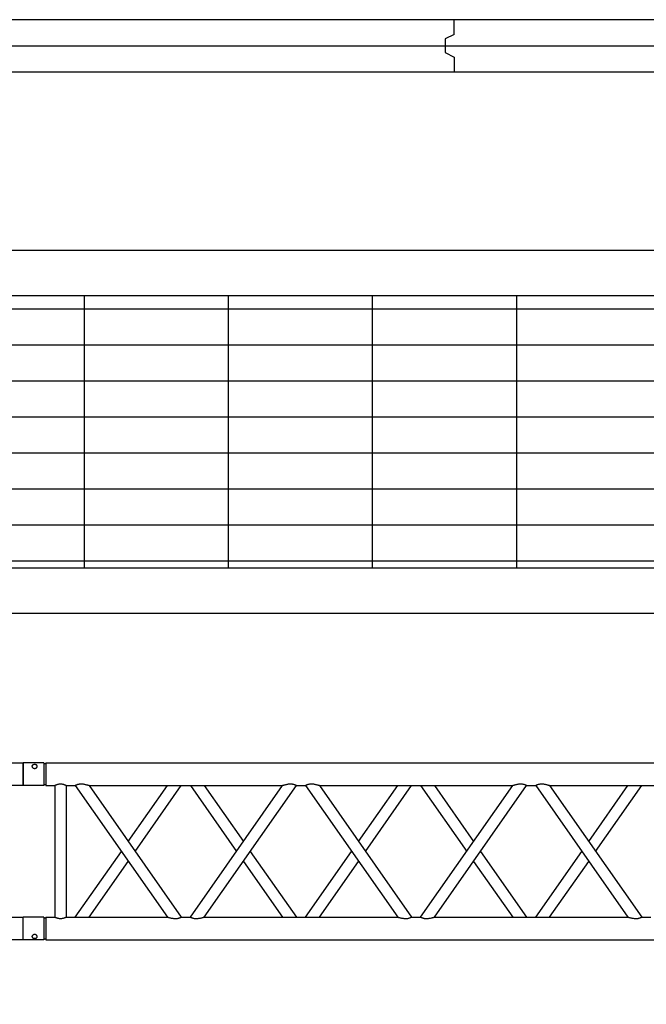
# Model space of a CAD drawing. Units: millimetres. Extents: x -825 to 6027, y 555 to 6949.
# Drawn here: x 2462 to 2600, y 6719 to 6936 of the extents above; entities that cross this region are included whole.
import ezdxf

# ---------------------------------------------------------------- set-up
doc = ezdxf.new("R2010")
doc.units = ezdxf.units.MM
for name, color, linetype in [('GrandTheatre_Acoustic Wall', 6, 'Continuous'), ('GrandTheatre_Acoustic Wall Track', 2, 'Continuous'), ('GrandTheatre_Gallery Rear Stage 6F', 252, 'Continuous'), ('GrandTheatre_Rear Stage Truss', 4, 'Continuous')]:
    doc.layers.add(name, color=color, linetype=linetype)

# ---------------------------------------------------------------- blocks, each defined once
blk = doc.blocks.new('GT大劇院_上舞台空間6F工作廊道')
at = {"layer": 'GrandTheatre_Gallery Rear Stage 6F'}
h = blk.add_hatch(dxfattribs=at)
h.set_pattern_fill('GRATE', color=256, scale=10)
h.set_pattern_definition([(0, (-0.0001, 2752.443), (0, 7.9375), []), (90, (-0.0001, 2752.443), (-31.75, 2e-15), [])])
h.paths.add_polyline_path([(-1152.12, 2311.5), (-1225, 2311.5), (-1225, 2181.5), (1225, 2181.5), (1225, 2311.5), (1129, 2311.5), (1129, 3417.5), (1215, 3417.5), (1215, 3517.5), (1130, 3517.5), (1130, 3477.5), (-1130, 3477.5), (-1130, 3517.5), (-1215, 3517.5), (-1215, 3417.5), (-1153.01, 3417.5)])
h.paths.add_polyline_path([(-1023, 3417.5), (999, 3417.5), (999, 2311.5), (-1023, 2311.5)], flags=16)
h.paths.add_polyline_path([(-1013, 3407.5), (989, 3407.5), (989, 2321.5), (-1013, 2321.5)], flags=0)
for p, q in [((-1120, 3487.5), (1120, 3487.5)), ((-1130, 3477.5), (1130, 3477.5)), ((-1023, 3417.5), (999, 3417.5)), ((-1013, 3407.5), (989, 3407.5))]:
    blk.add_line(p, q, dxfattribs=at)
blk = doc.blocks.new('GT大劇院_39cm truss_3m')
at = {"extrusion": (0, 1, -2.22045e-16)}
for p, q in [((0, 50), (0, 2950)), ((0, 50), (0, 2950)), ((390, 50), (390, 2950)), ((390, 50), (390, 2950)), ((50, 1160.1), (50, 1586.3)), ((50, 1160.1), (50, 1586.3)), ((340, 1363.2), (340, 1383.2)), ((340, 1363.2), (340, 1383.2)), ((195, 1261.6), (50, 1363.2)), ((50, 1160.1), (340, 1363.2)), ((195, 1261.6), (50, 1363.2)), ((50, 1160.1), (340, 1363.2)), ((173.2, 1246.4), (50, 1332.7)), ((50, 1129.5), (340, 1332.7)), ((173.2, 1246.4), (50, 1332.7)), ((50, 1129.5), (340, 1332.7)), ((340, 906.4), (340, 1332.7)), ((340, 906.4), (340, 1332.7)), ((340, 1160.1), (216.8, 1246.4)), ((340, 1160.1), (216.8, 1246.4)), ((340, 1129.5), (195, 1231.1)), ((340, 1129.5), (195, 1231.1)), ((50, 1129.5), (50, 1129.5)), ((50, 1109.5), (50, 1129.5)), ((50, 1129.5), (50, 1129.5)), ((50, 1109.5), (50, 1129.5)), ((340, 1129.5), (340, 1129.5)), ((340, 1129.5), (340, 1129.5)), ((50, 1109.5), (50, 1109.5)), ((340, 906.4), (50, 1109.5)), ((50, 1109.5), (50, 1109.5)), ((340, 906.4), (50, 1109.5)), ((195, 1008), (340, 1109.5)), ((195, 1008), (340, 1109.5)), ((340, 1109.5), (340, 1109.5)), ((340, 1109.5), (340, 1109.5)), ((340, 875.9), (50, 1079)), ((50, 652.8), (50, 1079)), ((340, 875.9), (50, 1079)), ((50, 652.8), (50, 1079)), ((216.8, 992.7), (340, 1079)), ((216.8, 992.7), (340, 1079)), ((50, 906.4), (173.2, 992.7)), ((50, 906.4), (173.2, 992.7)), ((50, 875.9), (195, 977.5)), ((50, 875.9), (195, 977.5)), ((340, 855.9), (340, 875.9)), ((340, 855.9), (340, 875.9)), ((195, 754.4), (50, 855.9)), ((50, 652.8), (340, 855.9)), ((195, 754.4), (50, 855.9)), ((50, 652.8), (340, 855.9)), ((173.2, 739.1), (50, 825.4)), ((50, 622.3), (340, 825.4)), ((173.2, 739.1), (50, 825.4)), ((50, 622.3), (340, 825.4)), ((340, 399.2), (340, 825.4)), ((340, 399.2), (340, 825.4)), ((340, 652.8), (216.8, 739.1)), ((340, 652.8), (216.8, 739.1)), ((340, 622.3), (195, 723.8)), ((340, 622.3), (195, 723.8)), ((50, 622.3), (50, 622.3)), ((50, 602.3), (50, 622.3)), ((50, 622.3), (50, 622.3)), ((50, 602.3), (50, 622.3)), ((340, 622.3), (340, 622.3)), ((340, 622.3), (340, 622.3)), ((50, 602.3), (50, 602.3)), ((340, 399.2), (50, 602.3)), ((50, 602.3), (50, 602.3)), ((340, 399.2), (50, 602.3)), ((195, 500.7), (340, 602.3)), ((195, 500.7), (340, 602.3)), ((340, 602.3), (340, 602.3)), ((340, 602.3), (340, 602.3)), ((340, 368.6), (50, 571.8)), ((50, 145.5), (50, 571.8)), ((340, 368.6), (50, 571.8)), ((50, 145.5), (50, 571.8)), ((216.8, 485.5), (340, 571.8)), ((216.8, 485.5), (340, 571.8)), ((50, 399.2), (173.2, 485.5)), ((50, 399.2), (173.2, 485.5)), ((50, 368.6), (195, 470.2)), ((50, 368.6), (195, 470.2)), ((195, 247.1), (50, 348.6)), ((50, 145.5), (340, 348.6)), ((195, 247.1), (50, 348.6)), ((50, 145.5), (340, 348.6)), ((340, 348.6), (340, 368.6)), ((340, 348.6), (340, 368.6)), ((173.2, 231.8), (50, 318.1)), ((50, 115), (340, 318.1)), ((173.2, 231.8), (50, 318.1)), ((50, 115), (340, 318.1)), ((340, 95), (340, 318.1)), ((340, 95), (340, 318.1)), ((340, 145.5), (216.8, 231.8)), ((340, 145.5), (216.8, 231.8)), ((340, 115), (195, 216.6)), ((340, 115), (195, 216.6)), ((50, 115), (50, 115)), ((50, 95), (50, 115)), ((50, 115), (50, 115)), ((50, 95), (50, 115)), ((340, 115), (340, 115)), ((340, 115), (340, 115)), ((50, 95), (340, 95)), ((50, 95), (340, 95)), ((50, 70), (340, 70)), ((50, 50), (50, 70)), ((50, 70), (340, 70)), ((50, 50), (50, 70)), ((340, 50), (340, 70)), ((340, 50), (340, 70)), ((0, 50), (50, 50)), ((0, 50), (50, 50)), ((0, 46), (50, 46)), ((0, 46), (0, 0)), ((0, 46), (50, 46)), ((0, 46), (0, 0)), ((2, 50), (2, 46)), ((2, 50), (2, 46)), ((48, 50), (48, 46)), ((48, 50), (48, 46)), ((50, 46), (50, 0)), ((50, 46), (50, 0)), ((340, 50), (390, 50)), ((340, 50), (390, 50)), ((340, 46), (347.3, 46)), ((340, 46), (340, 0)), ((340, 46), (347.3, 46)), ((340, 46), (340, 0)), ((342, 50), (342, 46)), ((342, 50), (342, 46)), ((347.3, 46), (390, 46)), ((347.3, 46), (390, 46)), ((388, 50), (388, 46)), ((388, 50), (388, 46)), ((390, 46), (390, 0)), ((390, 46), (390, 0)), ((50, 0), (0, 0)), ((50, 0), (0, 0)), ((347.3, 0), (340, 0)), ((347.3, 0), (340, 0)), ((390, 0), (347.3, 0)), ((390, 0), (347.3, 0))]:
    blk.add_line(p, q, dxfattribs=at)
for points, knots in [([(340, 1363.2), (340, 1363.2), (340, 1363.1), (340.2, 1362.8), (340.3, 1362.6), (340.6, 1362.1), (340.8, 1361.7), (341.2, 1360.9), (341.4, 1360.4), (341.8, 1359.3), (342.1, 1358.6), (342.5, 1357.2), (342.7, 1356.4), (343, 1354.7), (343.2, 1353.8), (343.3, 1352), (343.3, 1351.1), (343.3, 1349.2), (343.3, 1348), (343.1, 1345.7), (342.9, 1344.6), (342.5, 1342.4), (342.3, 1341.3), (341.9, 1339.2), (341.6, 1338.3), (341.2, 1336.8), (341.1, 1336.2), (340.7, 1335), (340.6, 1334.5), (340.3, 1333.6), (340.2, 1333.3), (340, 1332.8), (340, 1332.7), (340, 1332.7)], [19.778795, 19.778795, 19.778795, 19.778795, 22.143262, 22.143262, 24.507729, 24.507729, 26.872196, 26.872196, 29.236663, 29.236663, 31.816895, 31.816895, 34.397127, 34.397127, 36.977359, 36.977359, 39.55759, 39.55759, 42.883507, 42.883507, 46.209424, 46.209424, 49.535341, 49.535341, 52.861258, 52.861258, 55.288259, 55.288259, 57.71526, 57.71526, 60.142261, 60.142261, 62.569262, 62.569262, 62.569262, 62.569262]), ([(340, 1363.2), (340, 1363.2), (340, 1363.1), (340.2, 1362.8), (340.3, 1362.6), (340.6, 1362.1), (340.8, 1361.7), (341.2, 1360.9), (341.4, 1360.4), (341.8, 1359.3), (342.1, 1358.6), (342.5, 1357.2), (342.7, 1356.4), (343, 1354.7), (343.2, 1353.8), (343.3, 1352), (343.3, 1351.1), (343.3, 1349.2), (343.3, 1348), (343.1, 1345.7), (342.9, 1344.6), (342.5, 1342.4), (342.3, 1341.3), (341.9, 1339.2), (341.6, 1338.3), (341.2, 1336.8), (341.1, 1336.2), (340.7, 1335), (340.6, 1334.5), (340.3, 1333.6), (340.2, 1333.3), (340, 1332.8), (340, 1332.7), (340, 1332.7)], [19.778795, 19.778795, 19.778795, 19.778795, 22.143262, 22.143262, 24.507729, 24.507729, 26.872196, 26.872196, 29.236663, 29.236663, 31.816895, 31.816895, 34.397127, 34.397127, 36.977359, 36.977359, 39.55759, 39.55759, 42.883507, 42.883507, 46.209424, 46.209424, 49.535341, 49.535341, 52.861258, 52.861258, 55.288259, 55.288259, 57.71526, 57.71526, 60.142261, 60.142261, 62.569262, 62.569262, 62.569262, 62.569262]), ([(50, 1160.1), (50, 1160.1), (50, 1159.9), (49.8, 1159.5), (49.7, 1159.1), (49.4, 1158.2), (49.3, 1157.7), (48.9, 1156.6), (48.8, 1155.9), (48.4, 1154.4), (48.1, 1153.5), (47.7, 1151.4), (47.5, 1150.4), (47.1, 1148.1), (46.9, 1147), (46.7, 1144.7), (46.7, 1143.6), (46.7, 1141.6), (46.7, 1140.7), (46.8, 1138.9), (47, 1138), (47.2, 1136.8), (47.3, 1136.3), (47.5, 1135.5), (47.6, 1135.2), (47.9, 1134.1), (48.2, 1133.4), (48.6, 1132.3), (48.8, 1131.8), (49.2, 1131), (49.4, 1130.7), (49.7, 1130.1), (49.8, 1129.9), (50, 1129.6), (50, 1129.6), (50, 1129.5)], [108.59361, 108.59361, 108.59361, 108.59361, 111.020611, 111.020611, 113.447612, 113.447612, 115.874613, 115.874613, 118.301614, 118.301614, 121.627531, 121.627531, 124.953448, 124.953448, 128.279365, 128.279365, 131.605282, 131.605282, 134.205813, 134.205813, 136.806344, 136.806344, 138.10661, 138.10661, 139.406875, 139.406875, 142.007407, 142.007407, 144.3517, 144.3517, 146.695993, 146.695993, 149.040286, 149.040286, 151.185182, 151.185182, 151.185182, 151.185182]), ([(50, 1160.1), (50, 1160.1), (50, 1159.9), (49.8, 1159.5), (49.7, 1159.1), (49.4, 1158.2), (49.3, 1157.7), (48.9, 1156.6), (48.8, 1155.9), (48.4, 1154.4), (48.1, 1153.5), (47.7, 1151.4), (47.5, 1150.4), (47.1, 1148.1), (46.9, 1147), (46.7, 1144.7), (46.7, 1143.6), (46.7, 1141.6), (46.7, 1140.7), (46.8, 1138.9), (47, 1138), (47.2, 1136.8), (47.3, 1136.3), (47.5, 1135.5), (47.6, 1135.2), (47.9, 1134.1), (48.2, 1133.4), (48.6, 1132.3), (48.8, 1131.8), (49.2, 1131), (49.4, 1130.7), (49.7, 1130.1), (49.8, 1129.9), (50, 1129.6), (50, 1129.6), (50, 1129.5)], [108.59361, 108.59361, 108.59361, 108.59361, 111.020611, 111.020611, 113.447612, 113.447612, 115.874613, 115.874613, 118.301614, 118.301614, 121.627531, 121.627531, 124.953448, 124.953448, 128.279365, 128.279365, 131.605282, 131.605282, 134.205813, 134.205813, 136.806344, 136.806344, 138.10661, 138.10661, 139.406875, 139.406875, 142.007407, 142.007407, 144.3517, 144.3517, 146.695993, 146.695993, 149.040286, 149.040286, 151.185182, 151.185182, 151.185182, 151.185182]), ([(50, 1109.5), (50, 1109.5), (50, 1109.5), (49.8, 1109.2), (49.7, 1109), (49.4, 1108.4), (49.2, 1108.1), (48.8, 1107.2), (48.6, 1106.7), (48.2, 1105.6), (47.9, 1105), (47.5, 1103.5), (47.3, 1102.7), (47, 1101), (46.8, 1100.2), (46.7, 1098.4), (46.7, 1097.5), (46.7, 1096.6), (46.7, 1095.5), (46.7, 1094.4), (46.9, 1092.1), (47.1, 1090.9), (47.5, 1088.7), (47.7, 1087.6), (48.1, 1085.6), (48.4, 1084.6), (48.8, 1083.2), (48.9, 1082.5), (49.3, 1081.4), (49.4, 1080.9), (49.7, 1080), (49.8, 1079.6), (50, 1079.1), (50, 1079), (50, 1079)], [66.001546, 66.001546, 66.001546, 66.001546, 68.166605, 68.166605, 70.531072, 70.531072, 72.895539, 72.895539, 75.260006, 75.260006, 77.840238, 77.840238, 80.42047, 80.42047, 83.000701, 83.000701, 85.580933, 85.580933, 85.580933, 88.90685, 88.90685, 92.232767, 92.232767, 95.558684, 95.558684, 98.884601, 98.884601, 101.311602, 101.311602, 103.738603, 103.738603, 106.165604, 106.165604, 108.592605, 108.592605, 108.592605, 108.592605]), ([(50, 1109.5), (50, 1109.5), (50, 1109.5), (49.8, 1109.2), (49.7, 1109), (49.4, 1108.4), (49.2, 1108.1), (48.8, 1107.2), (48.6, 1106.7), (48.2, 1105.6), (47.9, 1105), (47.5, 1103.5), (47.3, 1102.7), (47, 1101), (46.8, 1100.2), (46.7, 1098.4), (46.7, 1097.5), (46.7, 1096.6), (46.7, 1095.5), (46.7, 1094.4), (46.9, 1092.1), (47.1, 1090.9), (47.5, 1088.7), (47.7, 1087.6), (48.1, 1085.6), (48.4, 1084.6), (48.8, 1083.2), (48.9, 1082.5), (49.3, 1081.4), (49.4, 1080.9), (49.7, 1080), (49.8, 1079.6), (50, 1079.1), (50, 1079), (50, 1079)], [66.001546, 66.001546, 66.001546, 66.001546, 68.166605, 68.166605, 70.531072, 70.531072, 72.895539, 72.895539, 75.260006, 75.260006, 77.840238, 77.840238, 80.42047, 80.42047, 83.000701, 83.000701, 85.580933, 85.580933, 85.580933, 88.90685, 88.90685, 92.232767, 92.232767, 95.558684, 95.558684, 98.884601, 98.884601, 101.311602, 101.311602, 103.738603, 103.738603, 106.165604, 106.165604, 108.592605, 108.592605, 108.592605, 108.592605]), ([(340, 906.4), (340, 906.4), (340, 906.3), (340.2, 905.8), (340.3, 905.5), (340.6, 904.6), (340.7, 904.1), (341.1, 902.9), (341.2, 902.3), (341.6, 900.8), (341.9, 899.9), (342.3, 897.8), (342.5, 896.7), (342.9, 894.5), (343.1, 893.4), (343.3, 891.1), (343.3, 889.9), (343.3, 888.8)], [62.569262, 62.569262, 62.569262, 62.569262, 64.996263, 64.996263, 67.423264, 67.423264, 69.850265, 69.850265, 72.277266, 72.277266, 75.603182, 75.603182, 78.929099, 78.929099, 82.255016, 82.255016, 85.580933, 85.580933, 85.580933, 85.580933]), ([(340, 906.4), (340, 906.4), (340, 906.3), (340.2, 905.8), (340.3, 905.5), (340.6, 904.6), (340.7, 904.1), (341.1, 902.9), (341.2, 902.3), (341.6, 900.8), (341.9, 899.9), (342.3, 897.8), (342.5, 896.7), (342.9, 894.5), (343.1, 893.4), (343.3, 891.1), (343.3, 889.9), (343.3, 888.8)], [62.569262, 62.569262, 62.569262, 62.569262, 64.996263, 64.996263, 67.423264, 67.423264, 69.850265, 69.850265, 72.277266, 72.277266, 75.603182, 75.603182, 78.929099, 78.929099, 82.255016, 82.255016, 85.580933, 85.580933, 85.580933, 85.580933]), ([(343.3, 888.8), (343.3, 888), (343.3, 887.1), (343.2, 885.3), (343, 884.4), (342.7, 882.7), (342.5, 881.9), (342.1, 880.5), (341.8, 879.8), (341.4, 878.7), (341.2, 878.2), (340.8, 877.4), (340.6, 877), (340.3, 876.5), (340.2, 876.3), (340, 876), (340, 875.9), (340, 875.9)], [0, 0, 0, 0, 2.580232, 2.580232, 5.160463, 5.160463, 7.740695, 7.740695, 10.320927, 10.320927, 12.685394, 12.685394, 15.049861, 15.049861, 17.414328, 17.414328, 19.778795, 19.778795, 19.778795, 19.778795]), ([(343.3, 888.8), (343.3, 888), (343.3, 887.1), (343.2, 885.3), (343, 884.4), (342.7, 882.7), (342.5, 881.9), (342.1, 880.5), (341.8, 879.8), (341.4, 878.7), (341.2, 878.2), (340.8, 877.4), (340.6, 877), (340.3, 876.5), (340.2, 876.3), (340, 876), (340, 875.9), (340, 875.9)], [0, 0, 0, 0, 2.580232, 2.580232, 5.160463, 5.160463, 7.740695, 7.740695, 10.320927, 10.320927, 12.685394, 12.685394, 15.049861, 15.049861, 17.414328, 17.414328, 19.778795, 19.778795, 19.778795, 19.778795]), ([(340, 855.9), (340, 855.9), (340, 855.8), (340.2, 855.6), (340.3, 855.4), (340.6, 854.8), (340.8, 854.4), (341.2, 853.6), (341.4, 853.1), (341.8, 852), (342.1, 851.3), (342.5, 849.9), (342.7, 849.1), (343, 847.4), (343.2, 846.5), (343.3, 844.7), (343.3, 843.9), (343.3, 841.9), (343.3, 840.7), (343.1, 838.5), (342.9, 837.3), (342.5, 835.1), (342.3, 834), (341.9, 832), (341.6, 831), (341.2, 829.5), (341.1, 828.9), (340.7, 827.7), (340.6, 827.2), (340.3, 826.3), (340.2, 826), (340, 825.5), (340, 825.4), (340, 825.4)], [19.778795, 19.778795, 19.778795, 19.778795, 22.143262, 22.143262, 24.507729, 24.507729, 26.872196, 26.872196, 29.236663, 29.236663, 31.816895, 31.816895, 34.397127, 34.397127, 36.977359, 36.977359, 39.55759, 39.55759, 42.883507, 42.883507, 46.209424, 46.209424, 49.535341, 49.535341, 52.861258, 52.861258, 55.288259, 55.288259, 57.71526, 57.71526, 60.142261, 60.142261, 62.569262, 62.569262, 62.569262, 62.569262]), ([(340, 855.9), (340, 855.9), (340, 855.8), (340.2, 855.6), (340.3, 855.4), (340.6, 854.8), (340.8, 854.4), (341.2, 853.6), (341.4, 853.1), (341.8, 852), (342.1, 851.3), (342.5, 849.9), (342.7, 849.1), (343, 847.4), (343.2, 846.5), (343.3, 844.7), (343.3, 843.9), (343.3, 841.9), (343.3, 840.7), (343.1, 838.5), (342.9, 837.3), (342.5, 835.1), (342.3, 834), (341.9, 832), (341.6, 831), (341.2, 829.5), (341.1, 828.9), (340.7, 827.7), (340.6, 827.2), (340.3, 826.3), (340.2, 826), (340, 825.5), (340, 825.4), (340, 825.4)], [19.778795, 19.778795, 19.778795, 19.778795, 22.143262, 22.143262, 24.507729, 24.507729, 26.872196, 26.872196, 29.236663, 29.236663, 31.816895, 31.816895, 34.397127, 34.397127, 36.977359, 36.977359, 39.55759, 39.55759, 42.883507, 42.883507, 46.209424, 46.209424, 49.535341, 49.535341, 52.861258, 52.861258, 55.288259, 55.288259, 57.71526, 57.71526, 60.142261, 60.142261, 62.569262, 62.569262, 62.569262, 62.569262]), ([(50, 652.8), (50, 652.8), (50, 652.7), (49.8, 652.2), (49.7, 651.8), (49.4, 651), (49.3, 650.4), (48.9, 649.3), (48.8, 648.7), (48.4, 647.2), (48.1, 646.2), (47.7, 644.2), (47.5, 643.1), (47.1, 640.9), (46.9, 639.7), (46.7, 637.4), (46.7, 636.3), (46.7, 634.3), (46.7, 633.4), (46.8, 631.6), (47, 630.7), (47.2, 629.5), (47.3, 629.1), (47.5, 628.3), (47.6, 627.9), (47.9, 626.8), (48.2, 626.1), (48.6, 625), (48.8, 624.6), (49.2, 623.7), (49.4, 623.4), (49.7, 622.8), (49.8, 622.6), (50, 622.3), (50, 622.3), (50, 622.3)], [108.59361, 108.59361, 108.59361, 108.59361, 111.020611, 111.020611, 113.447612, 113.447612, 115.874613, 115.874613, 118.301614, 118.301614, 121.627531, 121.627531, 124.953448, 124.953448, 128.279365, 128.279365, 131.605282, 131.605282, 134.205813, 134.205813, 136.806344, 136.806344, 138.10661, 138.10661, 139.406875, 139.406875, 142.007407, 142.007407, 144.3517, 144.3517, 146.695993, 146.695993, 149.040286, 149.040286, 151.185182, 151.185182, 151.185182, 151.185182]), ([(50, 652.8), (50, 652.8), (50, 652.7), (49.8, 652.2), (49.7, 651.8), (49.4, 651), (49.3, 650.4), (48.9, 649.3), (48.8, 648.7), (48.4, 647.2), (48.1, 646.2), (47.7, 644.2), (47.5, 643.1), (47.1, 640.9), (46.9, 639.7), (46.7, 637.4), (46.7, 636.3), (46.7, 634.3), (46.7, 633.4), (46.8, 631.6), (47, 630.7), (47.2, 629.5), (47.3, 629.1), (47.5, 628.3), (47.6, 627.9), (47.9, 626.8), (48.2, 626.1), (48.6, 625), (48.8, 624.6), (49.2, 623.7), (49.4, 623.4), (49.7, 622.8), (49.8, 622.6), (50, 622.3), (50, 622.3), (50, 622.3)], [108.59361, 108.59361, 108.59361, 108.59361, 111.020611, 111.020611, 113.447612, 113.447612, 115.874613, 115.874613, 118.301614, 118.301614, 121.627531, 121.627531, 124.953448, 124.953448, 128.279365, 128.279365, 131.605282, 131.605282, 134.205813, 134.205813, 136.806344, 136.806344, 138.10661, 138.10661, 139.406875, 139.406875, 142.007407, 142.007407, 144.3517, 144.3517, 146.695993, 146.695993, 149.040286, 149.040286, 151.185182, 151.185182, 151.185182, 151.185182]), ([(50, 602.3), (50, 602.3), (50, 602.2), (49.8, 601.9), (49.7, 601.7), (49.4, 601.1), (49.2, 600.8), (48.8, 599.9), (48.6, 599.5), (48.2, 598.4), (47.9, 597.7), (47.5, 596.2), (47.3, 595.4), (47, 593.8), (46.8, 592.9), (46.7, 591.1), (46.7, 590.2), (46.7, 589.4), (46.7, 588.2), (46.7, 587.1), (46.9, 584.8), (47.1, 583.7), (47.5, 581.5), (47.7, 580.4), (48.1, 578.3), (48.4, 577.4), (48.8, 575.9), (48.9, 575.3), (49.3, 574.1), (49.4, 573.6), (49.7, 572.7), (49.8, 572.4), (50, 571.9), (50, 571.8), (50, 571.8)], [66.001546, 66.001546, 66.001546, 66.001546, 68.166605, 68.166605, 70.531072, 70.531072, 72.895539, 72.895539, 75.260006, 75.260006, 77.840238, 77.840238, 80.42047, 80.42047, 83.000701, 83.000701, 85.580933, 85.580933, 85.580933, 88.90685, 88.90685, 92.232767, 92.232767, 95.558684, 95.558684, 98.884601, 98.884601, 101.311602, 101.311602, 103.738603, 103.738603, 106.165604, 106.165604, 108.592605, 108.592605, 108.592605, 108.592605]), ([(50, 602.3), (50, 602.3), (50, 602.2), (49.8, 601.9), (49.7, 601.7), (49.4, 601.1), (49.2, 600.8), (48.8, 599.9), (48.6, 599.5), (48.2, 598.4), (47.9, 597.7), (47.5, 596.2), (47.3, 595.4), (47, 593.8), (46.8, 592.9), (46.7, 591.1), (46.7, 590.2), (46.7, 589.4), (46.7, 588.2), (46.7, 587.1), (46.9, 584.8), (47.1, 583.7), (47.5, 581.5), (47.7, 580.4), (48.1, 578.3), (48.4, 577.4), (48.8, 575.9), (48.9, 575.3), (49.3, 574.1), (49.4, 573.6), (49.7, 572.7), (49.8, 572.4), (50, 571.9), (50, 571.8), (50, 571.8)], [66.001546, 66.001546, 66.001546, 66.001546, 68.166605, 68.166605, 70.531072, 70.531072, 72.895539, 72.895539, 75.260006, 75.260006, 77.840238, 77.840238, 80.42047, 80.42047, 83.000701, 83.000701, 85.580933, 85.580933, 85.580933, 88.90685, 88.90685, 92.232767, 92.232767, 95.558684, 95.558684, 98.884601, 98.884601, 101.311602, 101.311602, 103.738603, 103.738603, 106.165604, 106.165604, 108.592605, 108.592605, 108.592605, 108.592605]), ([(340, 399.2), (340, 399.2), (340, 399), (340.2, 398.6), (340.3, 398.2), (340.6, 397.3), (340.7, 396.8), (341.1, 395.7), (341.2, 395), (341.6, 393.5), (341.9, 392.6), (342.3, 390.5), (342.5, 389.5), (342.9, 387.2), (343.1, 386.1), (343.3, 383.8), (343.3, 382.7), (343.3, 381.6)], [62.569262, 62.569262, 62.569262, 62.569262, 64.996263, 64.996263, 67.423264, 67.423264, 69.850265, 69.850265, 72.277266, 72.277266, 75.603182, 75.603182, 78.929099, 78.929099, 82.255016, 82.255016, 85.580933, 85.580933, 85.580933, 85.580933]), ([(340, 399.2), (340, 399.2), (340, 399), (340.2, 398.6), (340.3, 398.2), (340.6, 397.3), (340.7, 396.8), (341.1, 395.7), (341.2, 395), (341.6, 393.5), (341.9, 392.6), (342.3, 390.5), (342.5, 389.5), (342.9, 387.2), (343.1, 386.1), (343.3, 383.8), (343.3, 382.7), (343.3, 381.6)], [62.569262, 62.569262, 62.569262, 62.569262, 64.996263, 64.996263, 67.423264, 67.423264, 69.850265, 69.850265, 72.277266, 72.277266, 75.603182, 75.603182, 78.929099, 78.929099, 82.255016, 82.255016, 85.580933, 85.580933, 85.580933, 85.580933]), ([(343.3, 381.6), (343.3, 380.7), (343.3, 379.8), (343.2, 378), (343, 377.1), (342.7, 375.5), (342.5, 374.7), (342.1, 373.2), (341.8, 372.5), (341.4, 371.5), (341.2, 371), (340.8, 370.1), (340.6, 369.8), (340.3, 369.2), (340.2, 369), (340, 368.7), (340, 368.6), (340, 368.6)], [0, 0, 0, 0, 2.580232, 2.580232, 5.160463, 5.160463, 7.740695, 7.740695, 10.320927, 10.320927, 12.685394, 12.685394, 15.049861, 15.049861, 17.414328, 17.414328, 19.778795, 19.778795, 19.778795, 19.778795]), ([(343.3, 381.6), (343.3, 380.7), (343.3, 379.8), (343.2, 378), (343, 377.1), (342.7, 375.5), (342.5, 374.7), (342.1, 373.2), (341.8, 372.5), (341.4, 371.5), (341.2, 371), (340.8, 370.1), (340.6, 369.8), (340.3, 369.2), (340.2, 369), (340, 368.7), (340, 368.6), (340, 368.6)], [0, 0, 0, 0, 2.580232, 2.580232, 5.160463, 5.160463, 7.740695, 7.740695, 10.320927, 10.320927, 12.685394, 12.685394, 15.049861, 15.049861, 17.414328, 17.414328, 19.778795, 19.778795, 19.778795, 19.778795]), ([(340, 348.6), (340, 348.6), (340, 348.6), (340.2, 348.3), (340.3, 348.1), (340.6, 347.5), (340.8, 347.1), (341.2, 346.3), (341.4, 345.8), (341.8, 344.7), (342.1, 344.1), (342.5, 342.6), (342.7, 341.8), (343, 340.1), (343.2, 339.3), (343.3, 337.5), (343.3, 336.6), (343.3, 334.6), (343.3, 333.5), (343.1, 331.2), (342.9, 330), (342.5, 327.8), (342.3, 326.7), (341.9, 324.7), (341.6, 323.7), (341.2, 322.2), (341.1, 321.6), (340.7, 320.5), (340.6, 319.9), (340.3, 319.1), (340.2, 318.7), (340, 318.2), (340, 318.1), (340, 318.1)], [19.778795, 19.778795, 19.778795, 19.778795, 22.143262, 22.143262, 24.507729, 24.507729, 26.872196, 26.872196, 29.236663, 29.236663, 31.816895, 31.816895, 34.397127, 34.397127, 36.977359, 36.977359, 39.55759, 39.55759, 42.883507, 42.883507, 46.209424, 46.209424, 49.535341, 49.535341, 52.861258, 52.861258, 55.288259, 55.288259, 57.71526, 57.71526, 60.142261, 60.142261, 62.569262, 62.569262, 62.569262, 62.569262]), ([(340, 348.6), (340, 348.6), (340, 348.6), (340.2, 348.3), (340.3, 348.1), (340.6, 347.5), (340.8, 347.1), (341.2, 346.3), (341.4, 345.8), (341.8, 344.7), (342.1, 344.1), (342.5, 342.6), (342.7, 341.8), (343, 340.1), (343.2, 339.3), (343.3, 337.5), (343.3, 336.6), (343.3, 334.6), (343.3, 333.5), (343.1, 331.2), (342.9, 330), (342.5, 327.8), (342.3, 326.7), (341.9, 324.7), (341.6, 323.7), (341.2, 322.2), (341.1, 321.6), (340.7, 320.5), (340.6, 319.9), (340.3, 319.1), (340.2, 318.7), (340, 318.2), (340, 318.1), (340, 318.1)], [19.778795, 19.778795, 19.778795, 19.778795, 22.143262, 22.143262, 24.507729, 24.507729, 26.872196, 26.872196, 29.236663, 29.236663, 31.816895, 31.816895, 34.397127, 34.397127, 36.977359, 36.977359, 39.55759, 39.55759, 42.883507, 42.883507, 46.209424, 46.209424, 49.535341, 49.535341, 52.861258, 52.861258, 55.288259, 55.288259, 57.71526, 57.71526, 60.142261, 60.142261, 62.569262, 62.569262, 62.569262, 62.569262]), ([(50, 145.5), (50, 145.5), (50, 145.4), (49.8, 144.9), (49.7, 144.6), (49.4, 143.7), (49.3, 143.2), (48.9, 142), (48.8, 141.4), (48.4, 139.9), (48.1, 138.9), (47.7, 136.9), (47.5, 135.8), (47.1, 133.6), (46.9, 132.5), (46.7, 130.2), (46.7, 129), (46.7, 127), (46.7, 126.1), (46.8, 124.4), (47, 123.5), (47.2, 122.2), (47.3, 121.8), (47.5, 121), (47.6, 120.6), (47.9, 119.5), (48.2, 118.9), (48.6, 117.8), (48.8, 117.3), (49.2, 116.5), (49.4, 116.1), (49.7, 115.5), (49.8, 115.3), (50, 115.1), (50, 115), (50, 115)], [108.59361, 108.59361, 108.59361, 108.59361, 111.020611, 111.020611, 113.447612, 113.447612, 115.874613, 115.874613, 118.301614, 118.301614, 121.627531, 121.627531, 124.953448, 124.953448, 128.279365, 128.279365, 131.605282, 131.605282, 134.205813, 134.205813, 136.806344, 136.806344, 138.10661, 138.10661, 139.406875, 139.406875, 142.007407, 142.007407, 144.3517, 144.3517, 146.695993, 146.695993, 149.040286, 149.040286, 151.185182, 151.185182, 151.185182, 151.185182]), ([(50, 145.5), (50, 145.5), (50, 145.4), (49.8, 144.9), (49.7, 144.6), (49.4, 143.7), (49.3, 143.2), (48.9, 142), (48.8, 141.4), (48.4, 139.9), (48.1, 138.9), (47.7, 136.9), (47.5, 135.8), (47.1, 133.6), (46.9, 132.5), (46.7, 130.2), (46.7, 129), (46.7, 127), (46.7, 126.1), (46.8, 124.4), (47, 123.5), (47.2, 122.2), (47.3, 121.8), (47.5, 121), (47.6, 120.6), (47.9, 119.5), (48.2, 118.9), (48.6, 117.8), (48.8, 117.3), (49.2, 116.5), (49.4, 116.1), (49.7, 115.5), (49.8, 115.3), (50, 115.1), (50, 115), (50, 115)], [108.59361, 108.59361, 108.59361, 108.59361, 111.020611, 111.020611, 113.447612, 113.447612, 115.874613, 115.874613, 118.301614, 118.301614, 121.627531, 121.627531, 124.953448, 124.953448, 128.279365, 128.279365, 131.605282, 131.605282, 134.205813, 134.205813, 136.806344, 136.806344, 138.10661, 138.10661, 139.406875, 139.406875, 142.007407, 142.007407, 144.3517, 144.3517, 146.695993, 146.695993, 149.040286, 149.040286, 151.185182, 151.185182, 151.185182, 151.185182]), ([(50, 95), (50, 95), (50, 94.9), (49.8, 94.6), (49.7, 94.4), (49.4, 93.7), (49.2, 93.3), (48.8, 92.4), (48.6, 91.9), (48.2, 90.8), (48, 90.2), (47.5, 88.8), (47.3, 88.1), (47, 86.6), (46.9, 85.8), (46.7, 84.1), (46.7, 83.3), (46.7, 81.7), (46.7, 80.9), (46.9, 79.2), (47, 78.4), (47.3, 76.9), (47.5, 76.2), (48, 74.8), (48.2, 74.2), (48.6, 73.1), (48.8, 72.6), (49.2, 71.7), (49.4, 71.3), (49.7, 70.6), (49.8, 70.4), (50, 70.1), (50, 70), (50, 70)], [19.219528, 19.219528, 19.219528, 19.219528, 21.61869, 21.61869, 24.017851, 24.017851, 26.417013, 26.417013, 28.816175, 28.816175, 31.221895, 31.221895, 33.627615, 33.627615, 36.033335, 36.033335, 38.439055, 38.439055, 40.844775, 40.844775, 43.250495, 43.250495, 45.656215, 45.656215, 48.061935, 48.061935, 50.461097, 50.461097, 52.860259, 52.860259, 55.259421, 55.259421, 57.658583, 57.658583, 57.658583, 57.658583]), ([(50, 95), (50, 95), (50, 94.9), (49.8, 94.6), (49.7, 94.4), (49.4, 93.7), (49.2, 93.3), (48.8, 92.4), (48.6, 91.9), (48.2, 90.8), (48, 90.2), (47.5, 88.8), (47.3, 88.1), (47, 86.6), (46.9, 85.8), (46.7, 84.1), (46.7, 83.3), (46.7, 81.7), (46.7, 80.9), (46.9, 79.2), (47, 78.4), (47.3, 76.9), (47.5, 76.2), (48, 74.8), (48.2, 74.2), (48.6, 73.1), (48.8, 72.6), (49.2, 71.7), (49.4, 71.3), (49.7, 70.6), (49.8, 70.4), (50, 70.1), (50, 70), (50, 70)], [19.219528, 19.219528, 19.219528, 19.219528, 21.61869, 21.61869, 24.017851, 24.017851, 26.417013, 26.417013, 28.816175, 28.816175, 31.221895, 31.221895, 33.627615, 33.627615, 36.033335, 36.033335, 38.439055, 38.439055, 40.844775, 40.844775, 43.250495, 43.250495, 45.656215, 45.656215, 48.061935, 48.061935, 50.461097, 50.461097, 52.860259, 52.860259, 55.259421, 55.259421, 57.658583, 57.658583, 57.658583, 57.658583]), ([(340, 95), (340, 95), (340, 94.9), (340.2, 94.6), (340.3, 94.4), (340.6, 93.7), (340.8, 93.3), (341.2, 92.4), (341.4, 91.9), (341.8, 90.8), (342, 90.2), (342.5, 88.8), (342.7, 88.1), (343, 86.6), (343.1, 85.8), (343.3, 84.1), (343.3, 83.3), (343.3, 81.7), (343.3, 80.9), (343.1, 79.2), (343, 78.4), (342.7, 76.9), (342.5, 76.2), (342, 74.8), (341.8, 74.2), (341.4, 73.1), (341.2, 72.6), (340.8, 71.7), (340.6, 71.3), (340.3, 70.6), (340.2, 70.4), (340, 70.1), (340, 70), (340, 70)], [19.219528, 19.219528, 19.219528, 19.219528, 21.61869, 21.61869, 24.017851, 24.017851, 26.417013, 26.417013, 28.816175, 28.816175, 31.221895, 31.221895, 33.627615, 33.627615, 36.033335, 36.033335, 38.439055, 38.439055, 40.844775, 40.844775, 43.250495, 43.250495, 45.656215, 45.656215, 48.061935, 48.061935, 50.461097, 50.461097, 52.860259, 52.860259, 55.259421, 55.259421, 57.658583, 57.658583, 57.658583, 57.658583]), ([(340, 95), (340, 95), (340, 94.9), (340.2, 94.6), (340.3, 94.4), (340.6, 93.7), (340.8, 93.3), (341.2, 92.4), (341.4, 91.9), (341.8, 90.8), (342, 90.2), (342.5, 88.8), (342.7, 88.1), (343, 86.6), (343.1, 85.8), (343.3, 84.1), (343.3, 83.3), (343.3, 81.7), (343.3, 80.9), (343.1, 79.2), (343, 78.4), (342.7, 76.9), (342.5, 76.2), (342, 74.8), (341.8, 74.2), (341.4, 73.1), (341.2, 72.6), (340.8, 71.7), (340.6, 71.3), (340.3, 70.6), (340.2, 70.4), (340, 70.1), (340, 70), (340, 70)], [19.219528, 19.219528, 19.219528, 19.219528, 21.61869, 21.61869, 24.017851, 24.017851, 26.417013, 26.417013, 28.816175, 28.816175, 31.221895, 31.221895, 33.627615, 33.627615, 36.033335, 36.033335, 38.439055, 38.439055, 40.844775, 40.844775, 43.250495, 43.250495, 45.656215, 45.656215, 48.061935, 48.061935, 50.461097, 50.461097, 52.860259, 52.860259, 55.259421, 55.259421, 57.658583, 57.658583, 57.658583, 57.658583]), ([(12, 25.5), (12, 25.1), (12, 24.7), (11.8, 24), (11.7, 23.6), (11.5, 22.9), (11.3, 22.5), (11, 21.9), (10.7, 21.6), (10.3, 21.1), (10.1, 20.8), (9.6, 20.4), (9.3, 20.2), (8.7, 19.9), (8.4, 19.8), (7.9, 19.6), (7.6, 19.6), (7.1, 19.6), (6.8, 19.6), (6.3, 19.8), (6, 19.9), (5.6, 20.2), (5.3, 20.4), (4.9, 20.8), (4.8, 21.1), (4.5, 21.6), (4.3, 21.9), (4.1, 22.5), (4, 22.9), (3.8, 23.6), (3.7, 24), (3.7, 24.7), (3.6, 25.1), (3.6, 25.9), (3.7, 26.3), (3.7, 27), (3.8, 27.4), (4, 28.1), (4.1, 28.5), (4.3, 29.1), (4.5, 29.4), (4.8, 29.9), (4.9, 30.2), (5.3, 30.6), (5.6, 30.8), (6, 31.1), (6.3, 31.2), (6.8, 31.4), (7.1, 31.4), (7.6, 31.4), (7.9, 31.4), (8.4, 31.2), (8.7, 31.1), (9.3, 30.8), (9.6, 30.6), (10.1, 30.2), (10.3, 29.9), (10.7, 29.4), (11, 29.1), (11.3, 28.5), (11.5, 28.1), (11.7, 27.4), (11.8, 27), (12, 26.3), (12, 25.9), (12, 25.5)], [0, 0, 0, 0, 1.118803, 1.118803, 2.237606, 2.237606, 3.356409, 3.356409, 4.475212, 4.475212, 5.594209, 5.594209, 6.713207, 6.713207, 7.832205, 7.832205, 8.951203, 8.951203, 10.0702, 10.0702, 11.189198, 11.189198, 12.308196, 12.308196, 13.427194, 13.427194, 14.545997, 14.545997, 15.664799, 15.664799, 16.783602, 16.783602, 17.902405, 17.902405, 19.021208, 19.021208, 20.140011, 20.140011, 21.258814, 21.258814, 22.377617, 22.377617, 23.496615, 23.496615, 24.615613, 24.615613, 25.73461, 25.73461, 26.853608, 26.853608, 27.972606, 27.972606, 29.091604, 29.091604, 30.210601, 30.210601, 31.329599, 31.329599, 32.448402, 32.448402, 33.567205, 33.567205, 34.686008, 34.686008, 35.804811, 35.804811, 35.804811, 35.804811]), ([(12, 25.5), (12, 25.1), (12, 24.7), (11.8, 24), (11.7, 23.6), (11.5, 22.9), (11.3, 22.5), (11, 21.9), (10.7, 21.6), (10.3, 21.1), (10.1, 20.8), (9.6, 20.4), (9.3, 20.2), (8.7, 19.9), (8.4, 19.8), (7.9, 19.6), (7.6, 19.6), (7.1, 19.6), (6.8, 19.6), (6.3, 19.8), (6, 19.9), (5.6, 20.2), (5.3, 20.4), (4.9, 20.8), (4.8, 21.1), (4.5, 21.6), (4.3, 21.9), (4.1, 22.5), (4, 22.9), (3.8, 23.6), (3.7, 24), (3.7, 24.7), (3.6, 25.1), (3.6, 25.9), (3.7, 26.3), (3.7, 27), (3.8, 27.4), (4, 28.1), (4.1, 28.5), (4.3, 29.1), (4.5, 29.4), (4.8, 29.9), (4.9, 30.2), (5.3, 30.6), (5.6, 30.8), (6, 31.1), (6.3, 31.2), (6.8, 31.4), (7.1, 31.4), (7.6, 31.4), (7.9, 31.4), (8.4, 31.2), (8.7, 31.1), (9.3, 30.8), (9.6, 30.6), (10.1, 30.2), (10.3, 29.9), (10.7, 29.4), (11, 29.1), (11.3, 28.5), (11.5, 28.1), (11.7, 27.4), (11.8, 27), (12, 26.3), (12, 25.9), (12, 25.5)], [0, 0, 0, 0, 1.118803, 1.118803, 2.237606, 2.237606, 3.356409, 3.356409, 4.475212, 4.475212, 5.594209, 5.594209, 6.713207, 6.713207, 7.832205, 7.832205, 8.951203, 8.951203, 10.0702, 10.0702, 11.189198, 11.189198, 12.308196, 12.308196, 13.427194, 13.427194, 14.545997, 14.545997, 15.664799, 15.664799, 16.783602, 16.783602, 17.902405, 17.902405, 19.021208, 19.021208, 20.140011, 20.140011, 21.258814, 21.258814, 22.377617, 22.377617, 23.496615, 23.496615, 24.615613, 24.615613, 25.73461, 25.73461, 26.853608, 26.853608, 27.972606, 27.972606, 29.091604, 29.091604, 30.210601, 30.210601, 31.329599, 31.329599, 32.448402, 32.448402, 33.567205, 33.567205, 34.686008, 34.686008, 35.804811, 35.804811, 35.804811, 35.804811]), ([(386.4, 25.5), (386.4, 25.1), (386.3, 24.7), (386.3, 24), (386.2, 23.6), (386, 22.9), (385.9, 22.5), (385.7, 21.9), (385.5, 21.6), (385.2, 21.1), (385.1, 20.8), (384.7, 20.4), (384.4, 20.2), (384, 19.9), (383.7, 19.8), (383.2, 19.6), (382.9, 19.6), (382.4, 19.6), (382.1, 19.6), (381.6, 19.8), (381.3, 19.9), (380.7, 20.2), (380.4, 20.4), (379.9, 20.8), (379.7, 21.1), (379.3, 21.6), (379, 21.9), (378.7, 22.5), (378.5, 22.9), (378.3, 23.6), (378.2, 24), (378, 24.7), (378, 25.1), (378, 25.9), (378, 26.3), (378.2, 27), (378.3, 27.4), (378.5, 28.1), (378.7, 28.5), (379, 29.1), (379.3, 29.4), (379.7, 29.9), (379.9, 30.2), (380.4, 30.6), (380.7, 30.8), (381.3, 31.1), (381.6, 31.2), (382.1, 31.4), (382.4, 31.4), (382.9, 31.4), (383.2, 31.4), (383.7, 31.2), (384, 31.1), (384.4, 30.8), (384.7, 30.6), (385.1, 30.2), (385.2, 29.9), (385.5, 29.4), (385.7, 29.1), (385.9, 28.5), (386, 28.1), (386.2, 27.4), (386.3, 27), (386.3, 26.3), (386.4, 25.9), (386.4, 25.5)], [0, 0, 0, 0, 1.118803, 1.118803, 2.237606, 2.237606, 3.356409, 3.356409, 4.475212, 4.475212, 5.594209, 5.594209, 6.713207, 6.713207, 7.832205, 7.832205, 8.951203, 8.951203, 10.0702, 10.0702, 11.189198, 11.189198, 12.308196, 12.308196, 13.427194, 13.427194, 14.545997, 14.545997, 15.664799, 15.664799, 16.783602, 16.783602, 17.902405, 17.902405, 19.021208, 19.021208, 20.140011, 20.140011, 21.258814, 21.258814, 22.377617, 22.377617, 23.496615, 23.496615, 24.615613, 24.615613, 25.73461, 25.73461, 26.853608, 26.853608, 27.972606, 27.972606, 29.091604, 29.091604, 30.210601, 30.210601, 31.329599, 31.329599, 32.448402, 32.448402, 33.567205, 33.567205, 34.686008, 34.686008, 35.804811, 35.804811, 35.804811, 35.804811]), ([(386.4, 25.5), (386.4, 25.1), (386.3, 24.7), (386.3, 24), (386.2, 23.6), (386, 22.9), (385.9, 22.5), (385.7, 21.9), (385.5, 21.6), (385.2, 21.1), (385.1, 20.8), (384.7, 20.4), (384.4, 20.2), (384, 19.9), (383.7, 19.8), (383.2, 19.6), (382.9, 19.6), (382.4, 19.6), (382.1, 19.6), (381.6, 19.8), (381.3, 19.9), (380.7, 20.2), (380.4, 20.4), (379.9, 20.8), (379.7, 21.1), (379.3, 21.6), (379, 21.9), (378.7, 22.5), (378.5, 22.9), (378.3, 23.6), (378.2, 24), (378, 24.7), (378, 25.1), (378, 25.9), (378, 26.3), (378.2, 27), (378.3, 27.4), (378.5, 28.1), (378.7, 28.5), (379, 29.1), (379.3, 29.4), (379.7, 29.9), (379.9, 30.2), (380.4, 30.6), (380.7, 30.8), (381.3, 31.1), (381.6, 31.2), (382.1, 31.4), (382.4, 31.4), (382.9, 31.4), (383.2, 31.4), (383.7, 31.2), (384, 31.1), (384.4, 30.8), (384.7, 30.6), (385.1, 30.2), (385.2, 29.9), (385.5, 29.4), (385.7, 29.1), (385.9, 28.5), (386, 28.1), (386.2, 27.4), (386.3, 27), (386.3, 26.3), (386.4, 25.9), (386.4, 25.5)], [0, 0, 0, 0, 1.118803, 1.118803, 2.237606, 2.237606, 3.356409, 3.356409, 4.475212, 4.475212, 5.594209, 5.594209, 6.713207, 6.713207, 7.832205, 7.832205, 8.951203, 8.951203, 10.0702, 10.0702, 11.189198, 11.189198, 12.308196, 12.308196, 13.427194, 13.427194, 14.545997, 14.545997, 15.664799, 15.664799, 16.783602, 16.783602, 17.902405, 17.902405, 19.021208, 19.021208, 20.140011, 20.140011, 21.258814, 21.258814, 22.377617, 22.377617, 23.496615, 23.496615, 24.615613, 24.615613, 25.73461, 25.73461, 26.853608, 26.853608, 27.972606, 27.972606, 29.091604, 29.091604, 30.210601, 30.210601, 31.329599, 31.329599, 32.448402, 32.448402, 33.567205, 33.567205, 34.686008, 34.686008, 35.804811, 35.804811, 35.804811, 35.804811])]:
    blk.add_open_spline(points, degree=3, knots=knots)
blk = doc.blocks.new('GT大劇院_39cm truss_直角連接件')
for p, q in [((-49, 0), (0, 0)), ((-49, -5), (-49, 0)), ((0, 0), (0, -49)), ((-42.5, -5), (-49, -5)), ((-42.5, -34), (-42.5, -5)), ((-7.12, -5), (-39.5, -5)), ((-39.5, -34), (-39.5, -5)), ((-36.12, -34), (-7.12, -5)), ((-34, -36.12), (-5, -7.12)), ((-5, -39.5), (-5, -7.12)), ((-49, -34), (-42.5, -34)), ((-49, -39), (-49, -34)), ((-39.5, -34), (-36.12, -34)), ((-34, -36.12), (-34, -39.5)), ((-39, -39), (-49, -39)), ((-39, -49), (-39, -39)), ((-34, -39.5), (-5, -39.5)), ((-34, -42.5), (-34, -49)), ((-34, -42.5), (-5, -42.5)), ((-5, -49), (-5, -42.5)), ((-39, -49), (-34, -49)), ((0, -49), (-5, -49))]:
    blk.add_line(p, q)
for centre, radius, start, end in [((-41, -6.1), 1.86, 36.2225, 143.7775), ((-6.42, -6.42), 1.58, 333.5879, 116.4121), ((-41, -32.54), 2.09, 224.2504, 315.7496), ((-34.65, -34.65), 1.61, 156.2757, 293.7243), ((-32.93, -41), 1.84, 125.3835, 234.6165), ((-5.95, -41), 1.77, 302.2888, 57.7112)]:
    blk.add_arc(centre, radius, start, end)
at = {"layer": 'GrandTheatre_Rear Stage Truss'}
for p, q in [((-49, 0), (0, 0)), ((-49, -5), (-49, 0)), ((0, 0), (0, -49)), ((-42.5, -5), (-49, -5)), ((-42.5, -34), (-42.5, -5)), ((-7.12, -5), (-39.5, -5)), ((-39.5, -34), (-39.5, -5)), ((-36.12, -34), (-7.12, -5)), ((-34, -36.12), (-5, -7.12)), ((-5, -39.5), (-5, -7.12)), ((-49, -34), (-42.5, -34)), ((-49, -39), (-49, -34)), ((-39.5, -34), (-36.12, -34)), ((-34, -36.12), (-34, -39.5)), ((-39, -39), (-49, -39)), ((-39, -49), (-39, -39)), ((-34, -39.5), (-5, -39.5)), ((-34, -42.5), (-34, -49)), ((-34, -42.5), (-5, -42.5)), ((-5, -49), (-5, -42.5)), ((-39, -49), (-34, -49)), ((0, -49), (-5, -49))]:
    blk.add_line(p, q, dxfattribs=at)
for centre, radius, start, end in [((-41, -6.1), 1.86, 36.2225, 143.7775), ((-6.42, -6.42), 1.58, 333.5879, 116.4121), ((-41, -32.54), 2.09, 224.2504, 315.7496), ((-34.65, -34.65), 1.61, 156.2757, 293.7243), ((-32.93, -41), 1.84, 125.3835, 234.6165), ((-5.95, -41), 1.77, 302.2888, 57.7112)]:
    blk.add_arc(centre, radius, start, end, dxfattribs=at)
blk = doc.blocks.new('GT大劇院_上舞台空間TRUSS(平面)')
at = {"rotation": 89.99999999999999}
blk.add_blockref('GT大劇院_39cm truss_直角連接件', (-366, 3374.5), dxfattribs=at)
at = {"xscale": 0.1, "yscale": 0.1, "zscale": 0.1, "rotation": 270}
blk.add_blockref('GT大劇院_39cm truss_3m', (-317, 3374.5), dxfattribs=at)
at = {"layer": 'GrandTheatre_Rear Stage Truss', "rotation": 89.99999999999999}
blk.add_blockref('GT大劇院_39cm truss_直角連接件', (-366, 3374.5), dxfattribs=at)
at = {"layer": 'GrandTheatre_Rear Stage Truss', "xscale": 0.1, "yscale": 0.1, "zscale": 0.1, "rotation": 270}
blk.add_blockref('GT大劇院_39cm truss_3m', (-317, 3374.5), dxfattribs=at)
blk = doc.blocks.new('GT大劇院_隔音牆(平面)')
at = {"layer": 'GrandTheatre_Acoustic Wall'}
for p, q in [((-222, 3538.25), (-332, 3538.25)), ((-222, 3538.25), (-332, 3538.25)), ((-222, 3538.25), (-332, 3538.25)), ((-112, 3538.25), (-222, 3538.25)), ((-222, 3535), (-222, 3538.25)), ((-112, 3538.25), (-222, 3538.25)), ((-222, 3535), (-222, 3538.25)), ((-112, 3538.25), (-222, 3538.25)), ((-222, 3535), (-222, 3538.25)), ((-222, 3535), (-224, 3534)), ((-222, 3535), (-224, 3534)), ((-222, 3535), (-224, 3534)), ((-224, 3534), (-224, 3531)), ((-224, 3534), (-224, 3531)), ((-224, 3534), (-224, 3531)), ((-224, 3531), (-222, 3530)), ((-224, 3531), (-222, 3530)), ((-224, 3531), (-222, 3530)), ((-222, 3530), (-222, 3526.75)), ((-222, 3530), (-222, 3526.75)), ((-222, 3530), (-222, 3526.75)), ((-332, 3526.75), (-222, 3526.75)), ((-332, 3526.75), (-222, 3526.75)), ((-332, 3526.75), (-222, 3526.75)), ((-222, 3526.75), (-112, 3526.75)), ((-222, 3526.75), (-112, 3526.75)), ((-222, 3526.75), (-112, 3526.75))]:
    blk.add_line(p, q, dxfattribs=at)
at = {"layer": 'GrandTheatre_Acoustic Wall Track'}
blk.add_line((-992, 3532.5), (1193, 3532.5), dxfattribs=at)
blk.add_line((-992, 3532.5), (1193, 3532.5), dxfattribs=at)
blk.add_line((-992, 3532.5), (1193, 3532.5), dxfattribs=at)

msp = doc.modelspace()

# ---------------------------------------------------------------- block references
at = {"layer": 'GrandTheatre_Acoustic Wall Track'}
msp.add_blockref('GT大劇院_隔音牆(平面)', (2780, 3397.45), dxfattribs=at)
at = {"layer": 'GrandTheatre_Gallery Rear Stage 6F'}
msp.add_blockref('GT大劇院_上舞台空間6F工作廊道', (2780, 3397.45), dxfattribs=at)
at = {"layer": 'GrandTheatre_Rear Stage Truss'}
msp.add_blockref('GT大劇院_上舞台空間TRUSS(平面)', (2780, 3397.45), dxfattribs=at)

doc.saveas('drawing.dxf')
